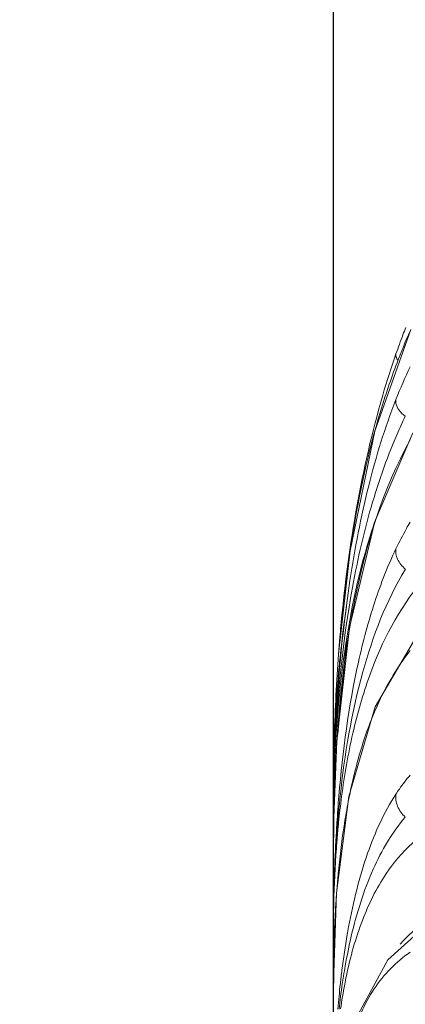
# Model space of a CAD drawing. Units: millimetres. Extents: x 36019 to 38793, y -11821 to -10766.
# Drawn here: x 38035 to 38050, y -11218 to -11181 of the extents above; entities that cross this region are included whole.
import ezdxf

# ---------------------------------------------------------------- set-up
doc = ezdxf.new("R2010")
doc.units = ezdxf.units.MM
doc.header["$LTSCALE"] = 50
doc.header["$PDMODE"] = 2
doc.layers.get('0').update_dxf_attribs({"lineweight": 18})
doc.layers.add('02___PRT_ALL_AXES', color=7, linetype='Continuous')
doc.layers.add('06___PRT_ALL_SURFS', color=7, linetype='Continuous')
doc.styles.get("Standard").update_dxf_attribs({"font": 'txt', "bigfont": 'gbcbig.shx'})
doc.dimstyles.new('DIMSTYLE_1', dxfattribs={"dimtxt": 3.5, "dimasz": 3.5, "dimexe": 0.18, "dimexo": 0.0625, "dimgap": 0.09, "dimtad": 1, "dimdsep": 46, "dimtxsty": 'Standard', "dimblk": '_FILLED', "dimblk1": '_FILLED', "dimblk2": '_FILLED', "dimcen": 0.09, "dimadec": 0, "dimazin": 0, "dimtp": 0.01, "dimtm": 0.01, "dimtfac": 1, "dimtofl": 0, "dimtmove": 0, "dimatfit": 3, "dimldrblk": '_FILLED', "dimfxl": 0, "dimtolj": 1, "dimarcsym": 0})

# ---------------------------------------------------------------- blocks, each defined once
blk = doc.blocks.new('_FILLED')
at = {"color": 0, "linetype": 'ByBlock'}
blk.add_solid([(0, 0), (-1, 0.2143), (-1, -0.2143)], dxfattribs=at)
blk = doc.blocks.new('*D44')
at = {"color": 0, "linetype": 'Continuous', "lineweight": -2, "ltscale": 0.6}
for p, q in [((38047.087, -11224.724), (38047.087, -11154.952)), ((38361.086, -11155.132), (38057.087, -11155.132)), ((38371.086, -11182.098), (38371.086, -11154.952))]:
    blk.add_line(p, q, dxfattribs=at)
at = {"layer": 'Defpoints', "color": 0, "linetype": 'Continuous', "ltscale": 0.6}
for p in [(38047.087, -11155.132), (38371.086, -11182.161), (38047.087, -11224.786)]:
    blk.add_point(p, dxfattribs=at)
at = {"color": 0, "linetype": 'Continuous', "lineweight": -2, "ltscale": 0.6, "xscale": 10, "yscale": 10, "zscale": 10, "rotation": 180}
blk.add_blockref('_FILLED', (38047.087, -11155.132), dxfattribs=at)
at = {"color": 0, "linetype": 'Continuous', "lineweight": -2, "ltscale": 0.6, "xscale": 10, "yscale": 10, "zscale": 10}
blk.add_blockref('_FILLED', (38371.086, -11155.132), dxfattribs=at)
at = {"color": 0, "linetype": 'Continuous', "ltscale": 0.6, "insert": (38209.119, -11148.542), "char_height": 13, "attachment_point": 5}
blk.add_mtext('\\A1;{\\fSimSun|b0|i0|c134|p2;324mm}', dxfattribs=at)
blk = doc.blocks.new('*D45')
at = {"color": 0, "linetype": 'Continuous', "lineweight": -2, "ltscale": 0.6}
for p, q in [((38047.086, -11225.122), (38047.086, -11123.647)), ((38391.036, -11123.827), (38057.086, -11123.827)), ((38401.036, -11297.098), (38401.036, -11123.647))]:
    blk.add_line(p, q, dxfattribs=at)
at = {"layer": 'Defpoints', "color": 0, "linetype": 'Continuous', "ltscale": 0.6}
for p in [(38047.086, -11123.827), (38047.086, -11225.185), (38401.036, -11297.161)]:
    blk.add_point(p, dxfattribs=at)
at = {"color": 0, "linetype": 'Continuous', "lineweight": -2, "ltscale": 0.6, "xscale": 10, "yscale": 10, "zscale": 10, "rotation": 180}
blk.add_blockref('_FILLED', (38047.086, -11123.827), dxfattribs=at)
at = {"color": 0, "linetype": 'Continuous', "lineweight": -2, "ltscale": 0.6, "xscale": 10, "yscale": 10, "zscale": 10}
blk.add_blockref('_FILLED', (38401.036, -11123.827), dxfattribs=at)
at = {"color": 0, "linetype": 'Continuous', "ltscale": 0.6, "insert": (38224.061, -11117.237), "char_height": 13, "attachment_point": 5}
blk.add_mtext('\\A1;{\\fSimSun|b0|i0|c134|p2;353.9mm}', dxfattribs=at)
blk = doc.blocks.new('*D47')
at = {"color": 0, "linetype": 'Continuous', "lineweight": -2, "ltscale": 0.6}
for p, q in [((38068.51, -11180.245), (38027.623, -11180.245)), ((38027.803, -11190.245), (38027.803, -11354.034)), ((38068.756, -11364.034), (38027.623, -11364.034))]:
    blk.add_line(p, q, dxfattribs=at)
at = {"layer": 'Defpoints', "color": 0, "linetype": 'Continuous', "ltscale": 0.6}
for p in [(38068.572, -11180.245), (38027.803, -11364.034), (38068.819, -11364.034)]:
    blk.add_point(p, dxfattribs=at)
at = {"color": 0, "linetype": 'Continuous', "lineweight": -2, "ltscale": 0.6, "xscale": 10, "yscale": 10, "zscale": 10}
for p, rotation in [((38027.803, -11180.245), 90), ((38027.803, -11364.034), 270)]:
    blk.add_blockref('_FILLED', p, dxfattribs=dict(at, rotation=rotation))
at = {"color": 0, "linetype": 'Continuous', "ltscale": 0.6, "insert": (38021.213, -11272.14), "char_height": 13, "attachment_point": 5, "rotation": 90}
blk.add_mtext('\\A1;{\\fSimSun|b0|i0|c134|p2;%%c183.8mm}', dxfattribs=at)
blk = doc.blocks.new('*D48')
at = {"color": 0, "linetype": 'Continuous', "lineweight": -2, "ltscale": 0.6}
for p, q in [((38047.086, -11170.17), (38000.94, -11170.17)), ((38047.086, -11224.807), (38047.086, -11169.99)), ((38062.084, -11170.17), (38057.086, -11170.17)), ((38072.084, -11182.224), (38072.084, -11169.99))]:
    blk.add_line(p, q, dxfattribs=at)
at = {"layer": 'Defpoints', "color": 0, "linetype": 'Continuous', "ltscale": 0.6}
for p in [(38047.086, -11170.17), (38072.084, -11182.287), (38047.086, -11224.869)]:
    blk.add_point(p, dxfattribs=at)
at = {"color": 0, "linetype": 'Continuous', "lineweight": -2, "ltscale": 0.6, "xscale": 10, "yscale": 10, "zscale": 10, "rotation": 180}
blk.add_blockref('_FILLED', (38047.086, -11170.17), dxfattribs=at)
at = {"color": 0, "linetype": 'Continuous', "lineweight": -2, "ltscale": 0.6, "xscale": 10, "yscale": 10, "zscale": 10}
blk.add_blockref('_FILLED', (38072.084, -11170.17), dxfattribs=at)
at = {"color": 0, "linetype": 'Continuous', "ltscale": 0.6, "insert": (38019.013, -11163.58), "char_height": 13, "attachment_point": 5}
blk.add_mtext('\\A1;{\\fSimSun|b0|i0|c134|p2;25mm}', dxfattribs=at)

msp = doc.modelspace()

# ---------------------------------------------------------------- linework, layer by layer
at = {"color": 7, "linetype": 'Continuous'}
for p, q in [((38047.574, -11204.473), (38047.246, -11207.913)), ((38047.212, -11208.183), (38047.091, -11211.347)), ((38047.088, -11209.7), (38047.086, -11210.184)), ((38047.101, -11209.756), (38047.102, -11209.7)), ((38047.103, -11209.762), (38047.104, -11209.7)), ((38047.086, -11210.208), (38047.086, -11311.109)), ((38047.662, -11210.228), (38047.201, -11213.811)), ((38047.092, -11211.35), (38047.086, -11212.154)), ((38047.201, -11213.811), (38047.086, -11217.141)), ((38047.175, -11214.22), (38047.178, -11214.175)), ((38047.122, -11215.273), (38047.125, -11215.192))]:
    msp.add_line(p, q, dxfattribs=at)
for points in [[(38049.952, -11192.923), (38048.622, -11196.689), (38047.702, -11201.126), (38047.276, -11204.954)], [(38050.033, -11196.758), (38048.622, -11200.036), (38047.686, -11203.973), (38047.212, -11208.183)], [(38050.22, -11204.21), (38048.633, -11206.912), (38047.662, -11210.228)], [(38050.701, -11214.85), (38049.107, -11216.288), (38048.011, -11218.289), (38047.426, -11220.49)]]:
    msp.add_lwpolyline(points, dxfattribs=at)
for centre, radius, start, end in [((38075.301, -11202.837), 27.416, 158.6382, 159.2459), ((38076.473, -11203.277), 28.668, 159.2533, 160.7675), ((38071.24, -11202.446), 23.318, 156.0593, 159.1888), ((38079.044, -11204.167), 31.389, 160.7785, 163.7042), ((38073.555, -11203.33), 25.796, 159.1792, 161.324), ((38068.38, -11202.995), 20.395, 154.789, 158.4977), ((38075.156, -11203.879), 27.488, 161.3087, 162.0296), ((38066.275, -11204.114), 18.347, 154.239, 156.5164), ((38068.663, -11206.863), 21.171, 160.9284, 162.0632), ((38086.252, -11209.025), 39.119, 171.4206, 173.6883), ((38107.399, -11209.441), 60.29, 174.60349, 175.57678), ((38109.544, -11209.613), 62.442, 175.57205, 175.72328), ((38088.823, -11209.324), 41.708, 173.6679, 173.9955), ((38057.544, -11210.714), 9.629, 142.2698, 148.2137), ((38111.921, -11209.836), 64.829, 175.68301, 178.37778), ((38093.129, -11209.707), 46.031, 174.4176, 176.4143), ((38110.867, -11209.71), 63.769, 175.86842, 176.06968), ((38110.146, -11209.658), 63.046, 175.72328, 175.86831), ((38057.954, -11210.968), 10.111, 148.2171, 151.4982), ((38096.243, -11209.916), 49.151, 176.3985, 176.927), ((38100.499, -11210.117), 53.412, 176.9568, 179.5535), ((38122.026, -11210.186), 74.94, 178.32882, 179.62606), ((38101.46, -11210.123), 54.374, 177.7682, 179.5536), ((38126.381, -11210.227), 79.295, 179.61725, 179.95812), ((38105.355, -11210.184), 58.269, 179.5241, 180.0009), ((38114.467, -11210.213), 67.38, 179.56348, 179.93649), ((38123.235, -11211.225), 76.148, 178.89479, 179.23541), ((38109.498, -11211.185), 62.412, 178.69427, 179.10363), ((38099.346, -11211.145), 52.259, 178.4087, 178.9679), ((38069.362, -11214.602), 22.126, 167.4075, 169.6516), ((38102.375, -11211.195), 55.289, 178.9725, 180.0068), ((38112.315, -11211.225), 65.229, 179.10687, 179.9796), ((38126.565, -11211.266), 79.479, 179.23782, 179.95396), ((38110.668, -11212.127), 63.581, 178.26752, 179.16445), ((38097.948, -11214.486), 50.841, 175.1907, 175.744), ((38078.695, -11214.353), 31.577, 172.4928, 174.2915), ((38086.271, -11214.37), 39.156, 173.9333, 174.7815), ((38100.262, -11214.659), 53.161, 175.7435, 176.277), ((38071.563, -11215.007), 24.364, 169.644, 170.6689), ((38088.266, -11214.554), 41.159, 174.779, 175.3398), ((38072.819, -11215.216), 25.637, 170.664, 171.0933), ((38100.331, -11212.15), 53.245, 179.1369, 180.0043), ((38113.654, -11212.177), 66.568, 179.15875, 179.28723), ((38107.246, -11215.072), 60.157, 176.45564, 179.1524), ((38101.628, -11214.749), 54.53, 176.2754, 176.43), ((38082.039, -11214.682), 34.937, 174.5431, 175.576), ((38089.353, -11214.644), 42.251, 175.3383, 175.5373), ((38080.54, -11214.542), 33.431, 174.2832, 174.5373), ((38088.555, -11215.115), 41.467, 175.9054, 178.6942), ((38083.616, -11214.808), 36.518, 175.5702, 175.8328), ((38054.713, -11216.908), 6.838, 144.8765, 146.1993), ((38085.426, -11216.632), 38.327, 175.4657, 176.3252), ((38101.757, -11215.245), 54.67, 178.6113, 178.8859), ((38094.687, -11215.264), 47.601, 178.683, 180.0121), ((38104.604, -11215.294), 57.518, 178.89196, 179.97998), ((38118.808, -11215.334), 71.722, 179.07984, 179.95194), ((38089.715, -11216.894), 42.624, 176.403, 177.7109), ((38072.415, -11219.669), 25.191, 169.4705, 170.1223), ((38054.287, -11219.902), 6.32, 128.1893, 137.2095), ((38098.473, -11217.18), 51.387, 177.8734, 179.9634), ((38076.339, -11220.317), 29.168, 170.1901, 172.8087), ((38054.443, -11220.05), 6.535, 137.1824, 138.3076), ((38080.125, -11220.804), 32.985, 172.7921, 173.6597), ((38071.39, -11220.698), 24.232, 170.9441, 171.6508), ((38064.69, -11220.492), 17.502, 168.0706, 169.1232), ((38084.197, -11221.244), 37.081, 173.6797, 175.145), ((38074.212, -11221.095), 27.083, 171.6856, 173.679), ((38067.021, -11220.922), 19.872, 169.1748, 171.8494)]:
    msp.add_arc(centre, radius, start, end, dxfattribs=at)
for points, knots in [([(38049.492, -11194.078), (38049.473, -11194.057), (38049.419, -11193.99), (38049.384, -11193.89), (38049.405, -11193.834)], [0, 0, 0, 0, 0.318939, 1, 1, 1, 1]), ([(38049.008, -11195.398), (38048.524, -11196.89), (38047.781, -11200.06), (38047.403, -11203.286), (38047.276, -11204.956)], [0, 0, 0, 0, 0.483622, 1, 1, 1, 1]), ([(38048.916, -11195.36), (38048.519, -11196.715), (38047.884, -11199.504), (38047.511, -11202.337), (38047.376, -11203.771)], [0, 0, 0, 0, 0.494981, 1, 1, 1, 1]), ([(38047.102, -11209.7), (38047.152, -11207.203), (38047.403, -11203.506), (38048.312, -11198.777), (38048.995, -11196.56), (38049.405, -11195.52)], [0, 0, 0, 0, 0.519289, 0.76748, 1, 1, 1, 1]), ([(38049.405, -11195.52), (38049.394, -11195.568), (38049.396, -11195.711), (38049.517, -11195.937), (38049.664, -11196.074), (38049.751, -11196.14)], [0, 0, 0, 0, 0.199307, 0.556963, 1, 1, 1, 1]), ([(38047.104, -11209.7), (38047.158, -11207.42), (38047.42, -11204.045), (38048.351, -11199.746), (38049.04, -11197.742), (38049.448, -11196.803)], [0, 0, 0, 0, 0.519293, 0.766934, 1, 1, 1, 1]), ([(38049.928, -11197.019), (38048.922, -11198.846), (38047.939, -11202.03), (38047.303, -11206.507), (38047.154, -11208.946), (38047.116, -11210.205)], [0, 0, 0, 0, 0.460816, 0.721829, 1, 1, 1, 1]), ([(38049.928, -11200.068), (38049.882, -11200.146), (38049.697, -11200.467), (38049.526, -11200.796), (38049.405, -11201.048)], [0, 0, 0, 0, 0.245929, 1, 1, 1, 1]), ([(38047.107, -11209.694), (38047.152, -11208.074), (38047.386, -11204.917), (38048.046, -11201.808), (38048.52, -11200.343)], [0, 0, 0, 0, 0.512791, 1, 1, 1, 1]), ([(38049.405, -11201.048), (38049.098, -11201.686), (38048.56, -11203.07), (38047.75, -11206.121), (38047.427, -11208.555), (38047.287, -11210.223)], [0, 0, 0, 0, 0.224727, 0.468996, 1, 1, 1, 1]), ([(38049.751, -11201.803), (38049.633, -11201.703), (38049.442, -11201.478), (38049.382, -11201.177), (38049.405, -11201.048)], [0, 0, 0, 0, 0.541823, 1, 1, 1, 1]), ([(38049.752, -11201.803), (38049.041, -11202.98), (38047.983, -11205.769), (38047.5, -11208.676), (38047.334, -11210.232)], [0, 0, 0, 0, 0.467524, 1, 1, 1, 1]), ([(38047.389, -11210.228), (38047.493, -11209.442), (38047.757, -11207.921), (38048.536, -11205.167), (38049.506, -11203.269), (38050.369, -11202.264)], [0, 0, 0, 0, 0.276542, 0.537496, 1, 1, 1, 1]), ([(38047.344, -11204.961), (38047.317, -11205.214), (38047.22, -11206.227), (38047.158, -11207.243), (38047.128, -11208.006)], [0, 0, 0, 0, 0.249333, 1, 1, 1, 1]), ([(38048.493, -11207.379), (38048.535, -11207.271), (38048.709, -11206.85), (38048.907, -11206.44), (38049.068, -11206.143)], [0, 0, 0, 0, 0.255536, 1, 1, 1, 1]), ([(38047.768, -11209.778), (38047.816, -11209.565), (38048.012, -11208.752), (38048.265, -11207.952), (38048.493, -11207.379)], [0, 0, 0, 0, 0.261434, 1, 1, 1, 1]), ([(38049.405, -11210.141), (38049.446, -11210.079), (38049.61, -11209.838), (38049.787, -11209.607), (38049.928, -11209.441)], [0, 0, 0, 0, 0.254417, 1, 1, 1, 1]), ([(38047.649, -11215.065), (38047.82, -11214.141), (38048.234, -11212.435), (38048.959, -11210.818), (38049.405, -11210.141)], [0, 0, 0, 0, 0.536917, 1, 1, 1, 1]), ([(38049.405, -11210.141), (38049.383, -11210.291), (38049.433, -11210.62), (38049.629, -11210.884), (38049.751, -11210.993)], [0, 0, 0, 0, 0.479124, 1, 1, 1, 1]), ([(38049.12, -11212.973), (38049.417, -11212.552), (38050.094, -11211.792), (38051.399, -11211.016), (38052.887, -11210.695), (38054.482, -11210.787), (38056.155, -11211.21), (38057.915, -11211.883), (38059.794, -11212.724), (38061.104, -11213.306), (38061.797, -11213.588)], [0, 0, 0, 0, 0.111036, 0.215871, 0.32138, 0.433793, 0.556694, 0.691515, 0.838947, 1, 1, 1, 1]), ([(38047.748, -11215.403), (38047.947, -11214.557), (38048.428, -11212.996), (38049.258, -11211.566), (38049.751, -11210.993)], [0, 0, 0, 0, 0.534754, 1, 1, 1, 1]), ([(38047.231, -11211.357), (38047.214, -11211.568), (38047.154, -11212.421), (38047.118, -11213.276), (38047.103, -11213.92)], [0, 0, 0, 0, 0.247508, 1, 1, 1, 1]), ([(38047.219, -11213.602), (38047.235, -11213.4), (38047.304, -11212.612), (38047.4, -11211.827), (38047.491, -11211.246)], [0, 0, 0, 0, 0.256851, 1, 1, 1, 1]), ([(38047.566, -11216.875), (38047.713, -11216.178), (38048.074, -11214.868), (38048.673, -11213.638), (38049.031, -11213.104)], [0, 0, 0, 0, 0.525592, 1, 1, 1, 1]), ([(38047.459, -11216.883), (38047.48, -11216.757), (38047.563, -11216.261), (38047.663, -11215.768), (38047.748, -11215.403)], [0, 0, 0, 0, 0.254757, 1, 1, 1, 1]), ([(38049.928, -11216), (38049.669, -11216.182), (38049.177, -11216.592), (38048.563, -11217.356), (38048.074, -11218.268), (38047.834, -11218.941), (38047.728, -11219.298)], [0, 0, 0, 0, 0.235541, 0.471503, 0.723297, 1, 1, 1, 1])]:
    msp.add_open_spline(points, degree=3, knots=knots, dxfattribs=at)
at = {"layer": '02___PRT_ALL_AXES', "color": 7, "linetype": 'Continuous'}
for p, q in [((38047.086, -11210.138), (38047.086, -11210.208)), ((38047.086, -11215.274), (38047.086, -11211.291))]:
    msp.add_line(p, q, dxfattribs=at)
at = {"layer": '06___PRT_ALL_SURFS', "color": 7, "linetype": 'Continuous'}
for p, q in [((38047.086, -11210.185), (38047.086, -11210.169)), ((38047.086, -11211.202), (38047.086, -11211.753)), ((38047.086, -11215.274), (38047.086, -11217.147))]:
    msp.add_line(p, q, dxfattribs=at)

# ---------------------------------------------------------------- dimensions: what is measured, and where the dimension line sits
at = {"color": 4, "linetype": 'Continuous'}
for base, p1, p2, picture, middle in [((38047.086211, -11123.827255), (38401.036205, -11297.160571), (38047.086211, -11225.184628), '*D45', (38224.061208, -11117.237255)), ((38047.086, -11170.17), (38072.084, -11182.287), (38047.086, -11224.869), '*D48', (38019.013, -11163.58))]:
    dim = msp.add_linear_dim(base=base, p1=p1, p2=p2, text='{\\fSimSun|b0|i0|c134|p2;<>mm}', dimstyle='DIMSTYLE_1', override={"dimtxt": 13, "dimasz": 10, "dimdec": 1}, dxfattribs=at)
    dim.commit()
    dim.dimension.update_dxf_attribs({"geometry": picture, "text_midpoint": middle})
dim = msp.add_linear_dim(base=(38047.087, -11155.132), p1=(38371.086, -11182.161), p2=(38047.087, -11224.786), text='{\\fSimSun|b0|i0|c134|p2;<>mm}', dimstyle='DIMSTYLE_1', override={"dimtxt": 13, "dimasz": 10, "dimdec": 1}, dxfattribs=at)
dim.commit()
dim.dimension.update_dxf_attribs({"geometry": '*D44', "text_midpoint": (38209.119, -11155.132), "dimtype": 160})
dim = msp.add_linear_dim(base=(38027.803, -11364.034), p1=(38068.572, -11180.245), p2=(38068.819, -11364.034), angle=90, text='{\\fSimSun|b0|i0|c134|p2;%%c<>mm}', dimstyle='DIMSTYLE_1', override={"dimtxt": 13, "dimasz": 10, "dimdec": 1}, dxfattribs=at)
dim.commit()
dim.dimension.update_dxf_attribs({"geometry": '*D47', "text_midpoint": (38021.213, -11272.14)})

doc.saveas('drawing.dxf')
